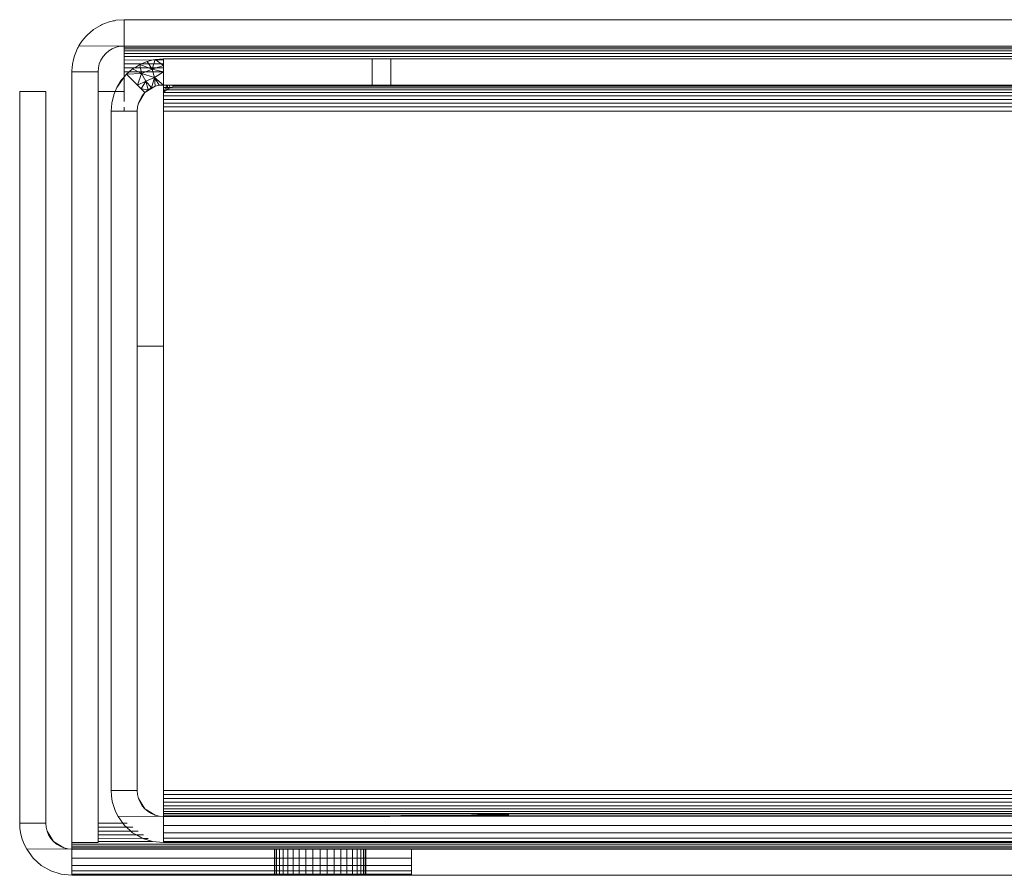
# Model space of a CAD drawing. Units: inches. Extents: x 6 to 426, y 305 to 602.
# Drawn here: x 332 to 336, y 395 to 398 of the extents above; entities that cross this region are included whole.
import ezdxf

# ---------------------------------------------------------------- set-up
doc = ezdxf.new("R2010")
doc.units = ezdxf.units.IN
doc.header["$LTSCALE"] = 0.09
doc.header["$MEASUREMENT"] = 0
doc.layers.add('01 TFD FIREPLACE', color=7, linetype='Continuous', lineweight=20)

msp = doc.modelspace()

# ---------------------------------------------------------------- linework, layer by layer
at = {"layer": '01 TFD FIREPLACE'}
for points in [[(332.0411, 397.8213), (332.0451, 397.8272), (332.0524, 397.8391), (332.0614, 397.849), (332.0655, 397.855), (332.0685, 397.858), (332.0726, 397.8619), (332.0963, 397.8828), (332.1228, 397.8986), (332.1271, 397.9006), (332.1322, 397.9036), (332.1388, 397.9056), (332.1516, 397.9105), (332.1667, 397.9145), (332.1717, 397.9165), (332.1758, 397.9165), (332.1818, 397.9185), (332.2128, 397.9205), (332.2128, 397.8203), (332.2128, 397.8163), (332.2128, 397.8104), (332.2128, 397.8024), (332.2128, 397.7925), (346.2962, 397.7925)], [(346.2962, 397.9205), (332.2128, 397.9205)], [(346.2962, 397.8213), (332.2128, 397.8203), (332.1974, 397.8203), (332.0411, 397.8213), (332.038, 397.8153), (332.0361, 397.8123), (332.0348, 397.8094), (332.0316, 397.8024), (332.0242, 397.7836), (332.0189, 397.7638), (332.0178, 397.7568), (332.017, 397.7528), (332.0165, 397.7469), (332.0156, 397.7429), (332.0145, 397.7221), (332.1137, 397.7221), (332.115, 397.738), (332.1185, 397.7528), (332.1245, 397.7667), (332.1326, 397.7806), (332.1427, 397.7925), (332.1546, 397.8024), (332.1678, 397.8104), (332.1822, 397.8163), (332.1974, 397.8203)], [(332.2128, 397.8163), (346.2962, 397.8163)], [(332.2128, 397.8104), (346.2962, 397.8104)], [(332.2128, 397.8024), (346.2962, 397.8024)], [(332.2128, 397.7925), (332.2128, 397.7806)], [(332.2128, 397.7528), (332.2128, 397.7667), (332.2128, 397.7806), (346.2962, 397.7806), (346.2962, 397.7667), (346.1865, 397.7677), (346.1785, 397.7697), (346.1475, 397.7717), (346.1475, 397.7677), (346.1475, 397.7528), (346.1475, 397.738)], [(332.3616, 397.618), (332.3616, 397.6318), (332.3616, 397.6437), (332.3616, 397.6636), (332.3616, 397.6715), (332.3616, 397.7221), (332.3189, 397.733), (332.3004, 397.7618), (332.3228, 397.7677), (332.3307, 397.7697), (332.3616, 397.7717), (332.3616, 397.7677), (332.3616, 397.7528), (332.2783, 397.7528), (332.2128, 397.7528), (332.2128, 397.738), (332.2128, 397.7221), (332.2314, 397.7221), (332.3616, 397.7221), (332.3616, 397.738), (332.3616, 397.7528)], [(332.3286, 397.7677), (332.3228, 397.7677), (332.2128, 397.7667)], [(332.3189, 397.733), (332.3307, 397.7697), (332.3616, 397.7469), (332.3189, 397.733), (332.2717, 397.7499), (332.2791, 397.7161), (332.2451, 397.734)], [(333.155, 397.7717), (332.3616, 397.7717), (332.3286, 397.7677), (332.3616, 397.7677)], [(345.2839, 397.7717), (333.2252, 397.7717)], [(332.2514, 397.738), (332.2451, 397.734), (332.2335, 397.7241), (332.2314, 397.7221), (332.2214, 397.7132), (332.2128, 397.7033), (332.2128, 397.7023), (332.2128, 397.6477)], [(332.2535, 397.738), (332.2514, 397.738), (332.2128, 397.738)], [(332.3004, 397.7618), (332.2783, 397.7528), (332.2717, 397.7499), (332.2535, 397.738), (332.3616, 397.738)], [(332.3461, 397.6715), (332.3275, 397.7013), (332.3189, 397.733), (332.2791, 397.7161), (332.3275, 397.7013), (332.331, 397.6675), (332.3166, 397.6616), (332.3034, 397.6537), (332.2915, 397.6437), (332.2814, 397.6318), (332.2732, 397.618), (332.2673, 397.6041), (332.2915, 397.6437), (332.331, 397.6675), (332.3461, 397.6715), (332.3616, 397.6715), (332.4163, 397.6715), (332.417, 397.6725)], [(332.0145, 397.7221), (332.0145, 394.7963)], [(332.1137, 397.7221), (332.1137, 397.6477), (332.1784, 397.6477), (332.2128, 397.6477), (332.2128, 397.61)], [(332.2128, 397.7033), (332.2128, 397.7221)], [(332.2915, 397.6437), (332.2775, 397.6576), (332.3034, 397.6537), (332.2956, 397.6874), (332.2775, 397.6576), (332.2634, 397.6715), (332.2956, 397.6874), (332.2791, 397.7161), (332.2214, 397.7132), (332.2355, 397.6993), (332.2494, 397.6854), (332.2634, 397.6715), (332.2791, 397.7161)], [(332.3616, 397.7221), (332.3275, 397.7013), (332.3616, 397.6725)], [(332.3616, 397.6715), (332.3616, 397.6854), (332.3616, 397.6993), (332.3616, 397.7132)], [(332.1849, 397.6636), (332.1784, 397.6477), (332.173, 397.6348), (332.1657, 397.6041), (332.1633, 397.5733), (332.1633, 394.9947), (332.2624, 394.9947), (332.2637, 394.9788), (332.2673, 394.9639), (332.2732, 394.95), (332.2814, 394.9362), (332.2915, 394.9243), (332.3034, 394.9143), (332.3166, 394.9064), (332.331, 394.9005), (332.3461, 394.8965), (332.1898, 394.8955), (332.1804, 394.9143), (332.173, 394.9332), (332.1676, 394.953), (332.1643, 394.9739), (332.1633, 394.9947)], [(332.3616, 397.6636), (332.3908, 397.6636), (332.3867, 397.6616), (332.3848, 397.6725)], [(332.3751, 397.6725), (332.3616, 397.6437), (332.3616, 397.6576), (332.3616, 397.6715), (332.3629, 397.6725)], [(346.1308, 397.6725), (346.1357, 397.6537), (346.1224, 397.6616), (332.3867, 397.6616), (332.3735, 397.6537), (332.3783, 397.6725)], [(332.3908, 397.6636), (332.4011, 397.6675), (332.4019, 397.6725)], [(332.4011, 397.6675), (332.3965, 397.6725)], [(346.0933, 397.6725), (346.0929, 397.6715), (346.108, 397.6675), (332.4011, 397.6675), (332.4163, 397.6715), (332.4159, 397.6725)], [(333.155, 397.6725), (332.4317, 397.6725), (332.4163, 397.6715)], [(345.2839, 397.6725), (333.2252, 397.6725)], [(331.8161, 394.8707), (331.9153, 394.8707), (331.9153, 397.6477), (331.8161, 397.6477), (331.8161, 394.8707), (331.8172, 394.8499), (331.8205, 394.8291), (331.8258, 394.8092), (331.8333, 394.7904), (331.8427, 394.7715), (331.8671, 394.7378), (331.898, 394.71), (331.9339, 394.6892), (331.9733, 394.6763), (332.0145, 394.6723), (332.0145, 394.6763), (332.0145, 394.6892), (332.0145, 394.71), (332.0145, 394.7378)], [(332.1137, 397.6477), (332.1137, 394.8707)], [(346.1475, 397.6318), (332.3616, 397.6318)], [(346.1475, 397.5892), (332.3616, 397.5892), (332.3616, 397.6041), (346.1475, 397.6041), (346.1475, 397.618), (332.3616, 397.618), (332.3616, 397.6041)], [(332.1633, 397.5733), (332.2128, 397.5733), (332.2128, 397.5882)], [(332.2673, 397.6041), (332.2637, 397.5892), (332.2624, 397.5733), (332.2624, 396.6807)], [(346.1475, 397.6041), (346.1475, 397.5892), (346.1475, 397.5733), (332.3616, 397.5733), (332.3616, 397.5892)], [(332.2128, 397.5733), (332.2624, 397.5733)], [(332.3616, 397.5733), (332.3616, 396.6807), (332.2624, 396.6807), (332.2624, 394.9947)], [(332.3461, 394.8965), (332.3616, 394.8955), (332.3616, 394.9005), (332.3616, 394.9064), (332.3616, 394.9143), (332.3616, 394.9243), (332.3616, 394.9362), (332.3616, 394.95), (332.3616, 394.9639), (332.3616, 394.9788), (332.3616, 394.9947), (340.3207, 394.9947), (340.3207, 395.6939), (340.3976, 395.6939), (340.3986, 395.682), (340.4013, 395.6701), (340.406, 395.6592), (340.4395, 395.6255), (340.4744, 395.6175), (340.767, 395.6175), (340.767, 396.9515), (341.3621, 396.9515)], [(332.3616, 396.6807), (332.3616, 394.9947)], [(332.331, 394.9005), (332.2915, 394.9243), (332.2673, 394.9639)], [(340.3207, 394.9947), (340.3207, 394.9788), (332.3616, 394.9788)], [(340.3207, 394.9788), (340.3207, 394.9639), (332.3616, 394.9639)], [(340.3207, 394.9639), (340.3207, 394.95), (332.3616, 394.95)], [(340.3207, 394.95), (340.3207, 394.9362), (332.3616, 394.9362)], [(340.3207, 394.9362), (340.3207, 394.9243), (332.3616, 394.9243)], [(332.1898, 394.8955), (332.2079, 394.8707), (332.2142, 394.8618), (332.2218, 394.8548), (332.2454, 394.8548)], [(340.3207, 394.9243), (340.3207, 394.9143), (332.3616, 394.9143)], [(332.3616, 394.9064), (333.4372, 394.9064), (333.6274, 394.9064), (333.6727, 394.9064), (333.6727, 394.9044), (333.6727, 394.9005), (333.6727, 394.8965)], [(333.2633, 394.8965), (333.4616, 394.9005), (332.3616, 394.9005)], [(341.8084, 394.8618), (341.8084, 394.8965), (340.3207, 394.8965), (340.3207, 394.9005), (336.1521, 394.9005), (336.1521, 394.8955), (333.6727, 394.8965), (333.2633, 394.8965), (333.2219, 394.8955), (332.3616, 394.8955), (332.3616, 394.8618), (340.3207, 394.8618), (340.3207, 394.8965), (336.1521, 394.8955)], [(332.9839, 394.8955), (333.0103, 394.8955)], [(333.4372, 394.9064), (333.6727, 394.9044), (333.6274, 394.9064)], [(336.1521, 394.9044), (336.1521, 394.9005), (333.6727, 394.9005), (333.4616, 394.9005), (333.6727, 394.9044)], [(336.1521, 394.9064), (333.6727, 394.9064)], [(331.9202, 394.84), (331.9166, 394.8548), (331.9153, 394.8707)], [(332.224, 394.8707), (332.2079, 394.8707), (332.1137, 394.8707), (332.1137, 394.8548), (332.1137, 394.84), (332.1137, 394.8261), (332.2599, 394.8261), (332.2859, 394.8261)], [(332.2662, 394.84), (332.2385, 394.84), (332.2218, 394.8548), (332.1137, 394.8548)], [(340.3207, 394.834), (332.3616, 394.834), (332.3616, 394.8618)], [(332.1137, 394.84), (332.2385, 394.84), (332.2451, 394.834), (332.2599, 394.8261), (332.281, 394.8132), (332.2843, 394.8122), (332.3205, 394.8003)], [(332.281, 394.8132), (332.1137, 394.8122), (332.1137, 394.8261)], [(332.3616, 394.834), (332.3616, 394.8132)], [(340.3207, 394.7824), (340.3207, 394.7765), (332.0145, 394.7765), (332.0145, 394.7715), (331.999, 394.7725), (331.9838, 394.7765)], [(332.3616, 394.7963), (333.1302, 394.7963), (333.6727, 394.7993), (332.3616, 394.8003), (332.3616, 394.7963), (332.3205, 394.8003), (332.1137, 394.8003), (332.1137, 394.7963), (332.0145, 394.7963), (332.0145, 394.7904), (340.3207, 394.7904), (340.3207, 394.7963), (340.3207, 394.7993), (336.1521, 394.8003), (336.1521, 394.7993), (336.1521, 394.7963), (333.6727, 394.7963)], [(332.0145, 394.7904), (332.0145, 394.7824), (332.0145, 394.7765)], [(340.3207, 394.7904), (340.3207, 394.7824), (332.0145, 394.7824)], [(332.1137, 394.8122), (332.1137, 394.8003)], [(332.3042, 394.8122), (332.2843, 394.8122)], [(333.6727, 394.8003), (332.3616, 394.8003), (332.3616, 394.8132), (340.3207, 394.8132)], [(332.7831, 394.7963), (332.7831, 394.8003)], [(333.1302, 394.8003), (333.1302, 394.7963), (333.6727, 394.7963), (333.6727, 394.7993), (333.6727, 394.8003), (336.1521, 394.8003)], [(331.999, 394.7725), (331.8427, 394.7715)], [(332.7831, 394.6723), (332.7831, 394.7715)], [(333.1302, 394.6723), (333.1302, 394.7715)], [(333.3038, 394.7715), (340.3207, 394.7715)], [(333.3038, 394.6892), (333.3038, 394.71), (332.0145, 394.71)], [(333.3038, 394.71), (333.3038, 394.7378)], [(332.0145, 394.6892), (333.3038, 394.6892), (333.3038, 394.6763), (332.0145, 394.6763)], [(332.0145, 394.6723), (333.3038, 394.6723), (333.3038, 394.6763)], [(333.3038, 394.6723), (340.3207, 394.6723)]]:
    msp.add_lwpolyline(points, dxfattribs=at)
for points in [[(333.155, 397.6725), (333.155, 397.7717), (333.2252, 397.7717), (333.2252, 397.6725)], [(332.2128, 397.7023), (332.1849, 397.6636), (332.2011, 397.6904)], [(332.3275, 397.7013), (332.3166, 397.6616), (332.2956, 397.6874)], [(332.3616, 397.6437), (332.3735, 397.6537), (346.1357, 397.6537), (346.1475, 397.6437)], [(331.9202, 394.84), (331.9261, 394.8261), (331.9343, 394.8122), (331.9444, 394.8003), (331.9563, 394.7904), (331.9695, 394.7824), (331.9838, 394.7765), (331.9444, 394.8003)], [(332.7853, 394.8003), (332.7853, 394.7963)], [(332.7917, 394.7963), (332.7917, 394.8003)], [(332.8021, 394.7963), (332.8021, 394.8003)], [(332.8163, 394.7963), (332.8163, 394.8003)], [(332.834, 394.7963), (332.834, 394.8003)], [(332.8547, 394.7963), (332.8547, 394.8003)], [(332.8779, 394.7963), (332.8779, 394.8003)], [(332.9031, 394.7963), (332.9031, 394.8003)], [(332.9296, 394.7963), (332.9296, 394.8003)], [(332.9567, 394.7963), (332.9567, 394.8003)], [(332.9839, 394.7963), (333.0103, 394.7963), (333.0103, 394.8003), (333.0103, 394.7963), (332.9839, 394.7963), (332.9839, 394.8003)], [(333.0355, 394.7963), (333.0355, 394.8003)], [(333.0587, 394.7963), (333.0587, 394.8003)], [(333.0795, 394.7963), (333.0795, 394.8003)], [(333.0971, 394.7963), (333.0971, 394.8003)], [(333.1114, 394.7963), (333.1114, 394.8003)], [(333.1218, 394.7963), (333.1218, 394.8003)], [(333.1282, 394.7963), (333.1282, 394.8003)], [(333.3038, 394.7715), (332.0145, 394.7715), (332.0145, 394.7378), (333.3038, 394.7378)], [(332.7853, 394.7715), (332.7853, 394.6723)], [(332.7917, 394.7715), (332.7917, 394.6723)], [(332.8021, 394.7715), (332.8021, 394.6723)], [(332.8163, 394.7715), (332.8163, 394.6723)], [(332.834, 394.7715), (332.834, 394.6723)], [(332.8547, 394.7715), (332.8547, 394.6723)], [(332.8779, 394.7715), (332.8779, 394.6723)], [(332.9031, 394.7715), (332.9031, 394.6723)], [(332.9296, 394.7715), (332.9296, 394.6723)], [(332.9567, 394.6723), (332.9567, 394.7715)], [(332.9839, 394.7715), (332.9839, 394.6723)], [(333.0103, 394.7715), (333.0103, 394.6723)], [(333.0355, 394.7715), (333.0355, 394.6723)], [(333.0587, 394.7715), (333.0587, 394.6723)], [(333.0795, 394.7715), (333.0795, 394.6723)], [(333.0971, 394.7715), (333.0971, 394.6723)], [(333.1114, 394.7715), (333.1114, 394.6723)], [(333.1218, 394.7715), (333.1218, 394.6723)], [(333.1282, 394.7715), (333.1282, 394.6723)]]:
    msp.add_lwpolyline(points, close=True, dxfattribs=at)

doc.saveas('drawing.dxf')
